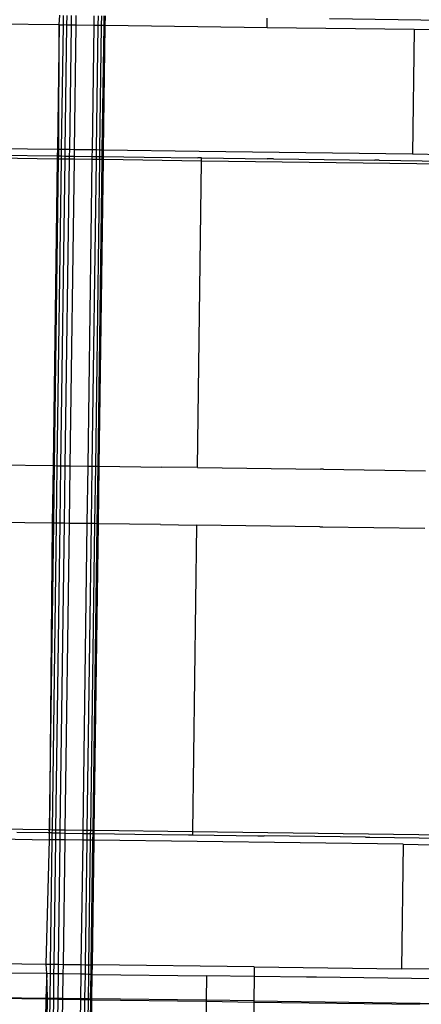
# Model space of a CAD drawing. Extents: x -71 to 71, y -58 to 52.
# Drawn here: x -68 to -67, y -9 to -8 of the extents above; entities that cross this region are included whole.
import ezdxf

# ---------------------------------------------------------------- set-up
doc = ezdxf.new("R2010")
doc.units = 0
doc.header["$MEASUREMENT"] = 0
doc.layers.get('0').update_dxf_attribs({"linetype": 'CONTINUOUS'})

msp = doc.modelspace()

# ---------------------------------------------------------------- linework, layer by layer
for p, q in [((-67.5984, -7.7464), (-67.7309, -7.7446)), ((-67.5984, -7.7464), (-67.5975, -7.7365)), ((-67.594, -7.7465), (-67.5939, -7.7367)), ((-67.5903, -7.7466), (-67.5901, -7.7367)), ((-67.5858, -7.7466), (-67.5857, -7.7368)), ((-67.5809, -7.7467), (-67.5807, -7.7368)), ((-67.5624, -7.7469), (-67.5623, -7.7371)), ((-67.5581, -7.747), (-67.558, -7.7371)), ((-67.5547, -7.747), (-67.5545, -7.7372)), ((-67.5522, -7.7471), (-67.5521, -7.7372)), ((-67.551, -7.7471), (-67.5509, -7.7372)), ((-67.3849, -7.7493), (-67.3848, -7.7395)), ((-67.1989, -7.7419), (-67.3207, -7.7402)), ((-67.5984, -7.7464), (-67.6001, -7.8744)), ((-67.5985, -7.8744), (-67.5984, -7.7464)), ((-67.5984, -7.7464), (-67.594, -7.7465)), ((-67.5958, -7.8744), (-67.594, -7.7465)), ((-67.5903, -7.7466), (-67.594, -7.7465)), ((-67.592, -7.8745), (-67.5903, -7.7466)), ((-67.5858, -7.7466), (-67.5903, -7.7466)), ((-67.5875, -7.8745), (-67.5858, -7.7466)), ((-67.5809, -7.7467), (-67.5858, -7.7466)), ((-67.5826, -7.8746), (-67.5809, -7.7467)), ((-67.5624, -7.7469), (-67.5809, -7.7467)), ((-67.5642, -7.8749), (-67.5624, -7.7469)), ((-67.5581, -7.747), (-67.5624, -7.7469)), ((-67.5599, -7.8749), (-67.5581, -7.747)), ((-67.5547, -7.747), (-67.5581, -7.747)), ((-67.5564, -7.875), (-67.5547, -7.747)), ((-67.5522, -7.7471), (-67.5547, -7.747)), ((-67.554, -7.875), (-67.5522, -7.7471)), ((-67.5527, -7.875), (-67.551, -7.7471)), ((-67.551, -7.7471), (-67.5522, -7.7471)), ((-67.3849, -7.7493), (-67.551, -7.7471)), ((-67.2339, -7.7513), (-67.3849, -7.7493)), ((-67.2339, -7.7513), (-67.2357, -7.8792)), ((-67.203, -7.7517), (-67.2339, -7.7513)), ((-67.6001, -7.8744), (-67.7284, -7.8727)), ((-67.6001, -7.8744), (-67.6002, -7.881)), ((-67.5985, -7.8744), (-67.6001, -7.8744)), ((-67.5986, -7.881), (-67.5985, -7.8744)), ((-67.5958, -7.8744), (-67.5985, -7.8744)), ((-67.5959, -7.881), (-67.5958, -7.8744)), ((-67.592, -7.8745), (-67.5958, -7.8744)), ((-67.5921, -7.8811), (-67.592, -7.8745)), ((-67.5875, -7.8745), (-67.592, -7.8745)), ((-67.5876, -7.8811), (-67.5875, -7.8745)), ((-67.5826, -7.8746), (-67.5875, -7.8745)), ((-67.5827, -7.8812), (-67.5826, -7.8746)), ((-67.5642, -7.8749), (-67.5826, -7.8746)), ((-67.5643, -7.8815), (-67.5642, -7.8749)), ((-67.5599, -7.8749), (-67.5642, -7.8749)), ((-67.56, -7.8815), (-67.5599, -7.8749)), ((-67.5564, -7.875), (-67.5599, -7.8749)), ((-67.5565, -7.8816), (-67.5564, -7.875)), ((-67.554, -7.875), (-67.5564, -7.875)), ((-67.5541, -7.8816), (-67.554, -7.875)), ((-67.5527, -7.875), (-67.554, -7.875)), ((-67.5528, -7.8816), (-67.5527, -7.875)), ((-67.4545, -7.8764), (-67.5527, -7.875)), ((-67.7098, -7.8795), (-67.6002, -7.881)), ((-67.6003, -7.8842), (-67.7098, -7.8827)), ((-67.6003, -7.8842), (-67.6046, -8.199)), ((-67.603, -8.199), (-67.5989, -7.8842)), ((-67.6002, -7.881), (-67.6003, -7.8842)), ((-67.5989, -7.8842), (-67.6003, -7.8842)), ((-67.6002, -7.881), (-67.5986, -7.881)), ((-67.6002, -8.1991), (-67.5959, -7.8843)), ((-67.5989, -7.8842), (-67.5986, -7.881)), ((-67.5959, -7.8843), (-67.5989, -7.8842)), ((-67.5986, -7.881), (-67.5959, -7.881)), ((-67.5965, -8.1991), (-67.5922, -7.8843)), ((-67.5959, -7.881), (-67.5921, -7.8811)), ((-67.5959, -7.8843), (-67.5959, -7.881)), ((-67.5922, -7.8843), (-67.5959, -7.8843)), ((-67.5922, -7.8843), (-67.5921, -7.8811)), ((-67.5877, -7.8844), (-67.5922, -7.8843)), ((-67.5921, -7.8811), (-67.5876, -7.8811)), ((-67.592, -8.1992), (-67.5877, -7.8844)), ((-67.5877, -7.8844), (-67.5876, -7.8811)), ((-67.5827, -7.8844), (-67.5877, -7.8844)), ((-67.5876, -7.8811), (-67.5827, -7.8812)), ((-67.587, -8.1992), (-67.5827, -7.8844)), ((-67.5827, -7.8812), (-67.5643, -7.8815)), ((-67.5827, -7.8844), (-67.5827, -7.8812)), ((-67.5643, -7.8847), (-67.5827, -7.8844)), ((-67.5686, -8.1995), (-67.5643, -7.8847)), ((-67.5643, -7.8815), (-67.56, -7.8815)), ((-67.5643, -7.8847), (-67.5643, -7.8815)), ((-67.56, -7.8847), (-67.5643, -7.8847)), ((-67.5643, -8.1995), (-67.56, -7.8847)), ((-67.5608, -8.1996), (-67.5565, -7.8848)), ((-67.56, -7.8815), (-67.5565, -7.8816)), ((-67.56, -7.8847), (-67.56, -7.8815)), ((-67.5565, -7.8848), (-67.56, -7.8847)), ((-67.5584, -8.1996), (-67.5541, -7.8848)), ((-67.5572, -8.1996), (-67.5529, -7.8848)), ((-67.5565, -7.8816), (-67.5541, -7.8816)), ((-67.5565, -7.8848), (-67.5565, -7.8816)), ((-67.5541, -7.8848), (-67.5565, -7.8848)), ((-67.5541, -7.8816), (-67.5528, -7.8816)), ((-67.5541, -7.8848), (-67.5541, -7.8816)), ((-67.5529, -7.8848), (-67.5541, -7.8848)), ((-67.5529, -7.8848), (-67.5528, -7.8816)), ((-67.4521, -7.8862), (-67.5529, -7.8848)), ((-67.5528, -7.8816), (-67.511, -7.8822)), ((-67.511, -7.8822), (-67.456, -7.8829)), ((-67.4564, -8.201), (-67.4521, -7.8862)), ((-67.4521, -7.8829), (-67.456, -7.8829)), ((-67.2357, -7.8792), (-67.4545, -7.8764)), ((-67.4521, -7.8862), (-67.4521, -7.8829)), ((-67.4521, -7.8829), (-67.3848, -7.8839)), ((-67.1877, -7.8898), (-67.4521, -7.8862)), ((-67.3784, -7.8839), (-67.3848, -7.8839)), ((-67.3784, -7.8839), (-67.2744, -7.8854)), ((-67.2699, -7.8855), (-67.2744, -7.8854)), ((-67.2699, -7.8855), (-67.1755, -7.8867)), ((-67.2047, -7.8797), (-67.2357, -7.8792)), ((-67.7141, -8.1975), (-67.6046, -8.199)), ((-67.6046, -8.199), (-67.6054, -8.258)), ((-67.6046, -8.199), (-67.603, -8.199)), ((-67.6038, -8.2581), (-67.603, -8.199)), ((-67.603, -8.199), (-67.6002, -8.1991)), ((-67.601, -8.2581), (-67.6002, -8.1991)), ((-67.6002, -8.1991), (-67.5965, -8.1991)), ((-67.5973, -8.2582), (-67.5965, -8.1991)), ((-67.5965, -8.1991), (-67.592, -8.1992)), ((-67.5928, -8.2582), (-67.592, -8.1992)), ((-67.592, -8.1992), (-67.587, -8.1992)), ((-67.5878, -8.2583), (-67.587, -8.1992)), ((-67.587, -8.1992), (-67.5686, -8.1995)), ((-67.5694, -8.2585), (-67.5686, -8.1995)), ((-67.5686, -8.1995), (-67.5643, -8.1995)), ((-67.5651, -8.2586), (-67.5643, -8.1995)), ((-67.5643, -8.1995), (-67.5608, -8.1996)), ((-67.5616, -8.2586), (-67.5608, -8.1996)), ((-67.5608, -8.1996), (-67.5584, -8.1996)), ((-67.5592, -8.2587), (-67.5584, -8.1996)), ((-67.5584, -8.1996), (-67.5572, -8.1996)), ((-67.558, -8.2587), (-67.5572, -8.1996)), ((-67.5572, -8.1996), (-67.4934, -8.2005)), ((-67.4564, -8.201), (-67.4934, -8.2005)), ((-67.4564, -8.201), (-67.3302, -8.2027)), ((-67.3269, -8.2027), (-67.3302, -8.2027)), ((-67.3269, -8.2027), (-67.2222, -8.2042)), ((-67.6054, -8.258), (-67.7149, -8.2566)), ((-67.6054, -8.258), (-67.6083, -8.5731)), ((-67.6083, -8.5731), (-67.6038, -8.2581)), ((-67.6038, -8.2581), (-67.6054, -8.258)), ((-67.6053, -8.5732), (-67.601, -8.2581)), ((-67.601, -8.2581), (-67.6038, -8.2581)), ((-67.6016, -8.5732), (-67.5973, -8.2582)), ((-67.5973, -8.2582), (-67.601, -8.2581)), ((-67.5928, -8.2582), (-67.5973, -8.2582)), ((-67.5971, -8.5733), (-67.5928, -8.2582)), ((-67.5878, -8.2583), (-67.5928, -8.2582)), ((-67.5921, -8.5733), (-67.5878, -8.2583)), ((-67.5694, -8.2585), (-67.5878, -8.2583)), ((-67.5737, -8.5736), (-67.5694, -8.2585)), ((-67.5651, -8.2586), (-67.5694, -8.2585)), ((-67.5694, -8.5737), (-67.5651, -8.2586)), ((-67.5659, -8.5737), (-67.5616, -8.2586)), ((-67.5616, -8.2586), (-67.5651, -8.2586)), ((-67.5635, -8.5737), (-67.5592, -8.2587)), ((-67.5623, -8.5738), (-67.558, -8.2587)), ((-67.5592, -8.2587), (-67.5616, -8.2586)), ((-67.558, -8.2587), (-67.5592, -8.2587)), ((-67.4942, -8.2596), (-67.558, -8.2587)), ((-67.4942, -8.2596), (-67.4572, -8.26)), ((-67.4572, -8.26), (-67.4615, -8.5751)), ((-67.3308, -8.2618), (-67.4572, -8.26)), ((-67.3308, -8.2618), (-67.3276, -8.2618)), ((-67.3276, -8.2618), (-67.223, -8.2632)), ((-67.6097, -8.5731), (-67.7192, -8.5716)), ((-67.6097, -8.5731), (-67.6083, -8.5731)), ((-67.6053, -8.5732), (-67.6083, -8.5731)), ((-67.6081, -8.5761), (-67.6083, -8.5731)), ((-67.6054, -8.5761), (-67.6053, -8.5732)), ((-67.6016, -8.5732), (-67.6053, -8.5732)), ((-67.5971, -8.5733), (-67.6016, -8.5732)), ((-67.6016, -8.5762), (-67.6016, -8.5732)), ((-67.5921, -8.5733), (-67.5971, -8.5733)), ((-67.5971, -8.5762), (-67.5971, -8.5733)), ((-67.5922, -8.5763), (-67.5921, -8.5733)), ((-67.5737, -8.5736), (-67.5921, -8.5733)), ((-67.5737, -8.5766), (-67.5737, -8.5736)), ((-67.5694, -8.5737), (-67.5737, -8.5736)), ((-67.5695, -8.5766), (-67.5694, -8.5737)), ((-67.5659, -8.5737), (-67.5694, -8.5737)), ((-67.566, -8.5767), (-67.5659, -8.5737)), ((-67.5635, -8.5737), (-67.5659, -8.5737)), ((-67.5635, -8.5767), (-67.5635, -8.5737)), ((-67.5623, -8.5738), (-67.5635, -8.5737)), ((-67.5623, -8.5767), (-67.5623, -8.5738)), ((-67.4615, -8.5751), (-67.5623, -8.5738)), ((-67.7309, -8.5814), (-67.6082, -8.5831)), ((-67.6097, -8.5761), (-67.6419, -8.5757)), ((-67.6116, -8.7109), (-67.6082, -8.5831)), ((-67.6081, -8.5761), (-67.6097, -8.5761)), ((-67.6082, -8.5831), (-67.6081, -8.5761)), ((-67.6054, -8.5831), (-67.6082, -8.5831)), ((-67.6054, -8.5761), (-67.6081, -8.5761)), ((-67.6072, -8.711), (-67.6054, -8.5831)), ((-67.6054, -8.5831), (-67.6054, -8.5761)), ((-67.6054, -8.5761), (-67.6016, -8.5762)), ((-67.6017, -8.5832), (-67.6054, -8.5831)), ((-67.6034, -8.711), (-67.6017, -8.5832)), ((-67.6017, -8.5832), (-67.6016, -8.5762)), ((-67.5972, -8.5832), (-67.6017, -8.5832)), ((-67.6016, -8.5762), (-67.5971, -8.5762)), ((-67.5989, -8.7111), (-67.5972, -8.5832)), ((-67.5972, -8.5832), (-67.5971, -8.5762)), ((-67.5923, -8.5833), (-67.5972, -8.5832)), ((-67.5971, -8.5762), (-67.5922, -8.5763)), ((-67.594, -8.7112), (-67.5923, -8.5833)), ((-67.5923, -8.5833), (-67.5922, -8.5763)), ((-67.5738, -8.5835), (-67.5923, -8.5833)), ((-67.5922, -8.5763), (-67.5737, -8.5766)), ((-67.5756, -8.7114), (-67.5738, -8.5835)), ((-67.5738, -8.5835), (-67.5737, -8.5766)), ((-67.5695, -8.5836), (-67.5738, -8.5835)), ((-67.5737, -8.5766), (-67.5695, -8.5766)), ((-67.5713, -8.7115), (-67.5695, -8.5836)), ((-67.5695, -8.5836), (-67.5695, -8.5766)), ((-67.5695, -8.5766), (-67.566, -8.5767)), ((-67.5661, -8.5836), (-67.5695, -8.5836)), ((-67.5678, -8.7115), (-67.5661, -8.5836)), ((-67.5661, -8.5836), (-67.566, -8.5767)), ((-67.5636, -8.5837), (-67.5661, -8.5836)), ((-67.566, -8.5767), (-67.5635, -8.5767)), ((-67.5654, -8.7115), (-67.5636, -8.5837)), ((-67.5641, -8.7116), (-67.5624, -8.5837)), ((-67.5636, -8.5837), (-67.5635, -8.5767)), ((-67.5624, -8.5837), (-67.5636, -8.5837)), ((-67.5635, -8.5767), (-67.5623, -8.5767)), ((-67.5624, -8.5837), (-67.5623, -8.5767)), ((-67.2453, -8.5878), (-67.5624, -8.5837)), ((-67.5623, -8.5767), (-67.5205, -8.5774)), ((-67.5205, -8.5774), (-67.4654, -8.578)), ((-67.4654, -8.578), (-67.4615, -8.5781)), ((-67.4615, -8.5751), (-67.4615, -8.5781)), ((-67.1971, -8.5787), (-67.4615, -8.5751)), ((-67.4615, -8.5781), (-67.3943, -8.5791)), ((-67.3943, -8.5791), (-67.3879, -8.5791)), ((-67.2839, -8.5805), (-67.3879, -8.5791)), ((-67.2839, -8.5805), (-67.2793, -8.5806)), ((-67.2793, -8.5806), (-67.1849, -8.5818)), ((-67.2453, -8.5878), (-67.2471, -8.7157)), ((-67.2453, -8.5878), (-67.2144, -8.5883)), ((-67.7309, -8.7093), (-67.6116, -8.7109)), ((-67.6109, -8.7206), (-67.6116, -8.7109)), ((-67.6116, -8.7109), (-67.6072, -8.711)), ((-67.6073, -8.7208), (-67.6072, -8.711)), ((-67.6072, -8.711), (-67.6034, -8.711)), ((-67.6036, -8.7209), (-67.6034, -8.711)), ((-67.6034, -8.711), (-67.5989, -8.7111)), ((-67.5991, -8.7209), (-67.5989, -8.7111)), ((-67.5989, -8.7111), (-67.594, -8.7112)), ((-67.5941, -8.721), (-67.594, -8.7112)), ((-67.594, -8.7112), (-67.5756, -8.7114)), ((-67.5757, -8.7212), (-67.5756, -8.7114)), ((-67.5756, -8.7114), (-67.5713, -8.7115)), ((-67.5714, -8.7213), (-67.5713, -8.7115)), ((-67.5713, -8.7115), (-67.5678, -8.7115)), ((-67.5679, -8.7214), (-67.5678, -8.7115)), ((-67.5678, -8.7115), (-67.5654, -8.7115)), ((-67.5655, -8.7214), (-67.5654, -8.7115)), ((-67.5654, -8.7115), (-67.5641, -8.7116)), ((-67.5643, -8.7214), (-67.5641, -8.7116)), ((-67.3981, -8.7138), (-67.5641, -8.7116)), ((-67.3981, -8.7138), (-67.3982, -8.7237)), ((-67.3981, -8.7138), (-67.2471, -8.7157)), ((-67.6109, -8.7206), (-67.6855, -8.7198)), ((-67.6109, -8.7206), (-67.612, -8.7457)), ((-67.6073, -8.7208), (-67.6109, -8.7206)), ((-67.6104, -8.7458), (-67.6109, -8.7206)), ((-67.6077, -8.7458), (-67.6073, -8.7208)), ((-67.6036, -8.7209), (-67.6073, -8.7208)), ((-67.6039, -8.7459), (-67.6036, -8.7209)), ((-67.5991, -8.7209), (-67.6036, -8.7209)), ((-67.5994, -8.7459), (-67.5991, -8.7209)), ((-67.5941, -8.721), (-67.5991, -8.7209)), ((-67.5945, -8.746), (-67.5941, -8.721)), ((-67.5757, -8.7212), (-67.5941, -8.721)), ((-67.5761, -8.7462), (-67.5757, -8.7212)), ((-67.5714, -8.7213), (-67.5757, -8.7212)), ((-67.5718, -8.7463), (-67.5714, -8.7213)), ((-67.5679, -8.7214), (-67.5714, -8.7213)), ((-67.5683, -8.7463), (-67.5679, -8.7214)), ((-67.5655, -8.7214), (-67.5679, -8.7214)), ((-67.566, -8.7464), (-67.5655, -8.7214)), ((-67.5643, -8.7214), (-67.5655, -8.7214)), ((-67.5646, -8.7464), (-67.5643, -8.7214)), ((-67.5643, -8.7214), (-67.447, -8.723)), ((-67.447, -8.723), (-67.4473, -8.748)), ((-67.3982, -8.7237), (-67.447, -8.723)), ((-67.3982, -8.7237), (-67.3985, -8.7487)), ((-67.3443, -8.7244), (-67.3982, -8.7237)), ((-67.3341, -8.7244), (-67.3443, -8.7244)), ((-67.2124, -8.7261), (-67.3341, -8.7244)), ((-67.2162, -8.7162), (-67.2471, -8.7157)), ((-67.7309, -8.7441), (-67.612, -8.7457)), ((-67.612, -8.7469), (-67.7309, -8.7453)), ((-67.612, -8.7457), (-67.6104, -8.7458)), ((-67.612, -8.7457), (-67.612, -8.7469)), ((-67.6104, -8.7458), (-67.6077, -8.7458)), ((-67.6104, -8.7469), (-67.6104, -8.7458)), ((-67.612, -8.7469), (-67.6123, -8.7678)), ((-67.6104, -8.7469), (-67.612, -8.7469)), ((-67.6107, -8.7678), (-67.6104, -8.7469)), ((-67.6077, -8.747), (-67.6104, -8.7469)), ((-67.608, -8.7679), (-67.6077, -8.747)), ((-67.6077, -8.7458), (-67.6039, -8.7459)), ((-67.6077, -8.747), (-67.6077, -8.7458)), ((-67.6039, -8.747), (-67.6077, -8.747)), ((-67.6042, -8.7679), (-67.6039, -8.747)), ((-67.6039, -8.747), (-67.6039, -8.7459)), ((-67.6039, -8.7459), (-67.5994, -8.7459)), ((-67.5994, -8.7471), (-67.6039, -8.747)), ((-67.5997, -8.768), (-67.5994, -8.7471)), ((-67.5994, -8.7471), (-67.5994, -8.7459)), ((-67.5994, -8.7459), (-67.5945, -8.746)), ((-67.5945, -8.7472), (-67.5994, -8.7471)), ((-67.5948, -8.768), (-67.5945, -8.7472)), ((-67.5945, -8.7472), (-67.5945, -8.746)), ((-67.5945, -8.746), (-67.5761, -8.7462)), ((-67.5761, -8.7474), (-67.5945, -8.7472)), ((-67.5764, -8.7683), (-67.5761, -8.7474)), ((-67.5761, -8.7474), (-67.5761, -8.7462)), ((-67.5761, -8.7462), (-67.5718, -8.7463)), ((-67.5718, -8.7475), (-67.5761, -8.7474)), ((-67.5721, -8.7683), (-67.5718, -8.7475)), ((-67.5718, -8.7475), (-67.5718, -8.7463)), ((-67.5718, -8.7463), (-67.5683, -8.7463)), ((-67.5683, -8.7475), (-67.5718, -8.7475)), ((-67.5686, -8.7684), (-67.5683, -8.7475)), ((-67.5683, -8.7475), (-67.5683, -8.7463)), ((-67.5683, -8.7463), (-67.566, -8.7464)), ((-67.5659, -8.7475), (-67.5683, -8.7475)), ((-67.5662, -8.7684), (-67.5659, -8.7475)), ((-67.566, -8.7464), (-67.5646, -8.7464)), ((-67.5659, -8.7475), (-67.566, -8.7464)), ((-67.5646, -8.7476), (-67.5659, -8.7475)), ((-67.5649, -8.7684), (-67.5646, -8.7476)), ((-67.5646, -8.7476), (-67.5646, -8.7464)), ((-67.4473, -8.748), (-67.5646, -8.7464)), ((-67.5646, -8.7476), (-67.4473, -8.7491)), ((-67.4473, -8.7491), (-67.4481, -8.8037)), ((-67.4473, -8.748), (-67.4473, -8.7491)), ((-67.3985, -8.7487), (-67.4473, -8.748)), ((-67.4473, -8.7491), (-67.3986, -8.7498)), ((-67.3986, -8.7498), (-67.3987, -8.8043)), ((-67.3985, -8.7487), (-67.3986, -8.7498)), ((-67.3986, -8.7498), (-67.2285, -8.7521)), ((-67.3985, -8.7487), (-67.1909, -8.7516)), ((-67.1909, -8.7516), (-67.2285, -8.7521))]:
    msp.add_line(p, q)

doc.saveas('drawing.dxf')
